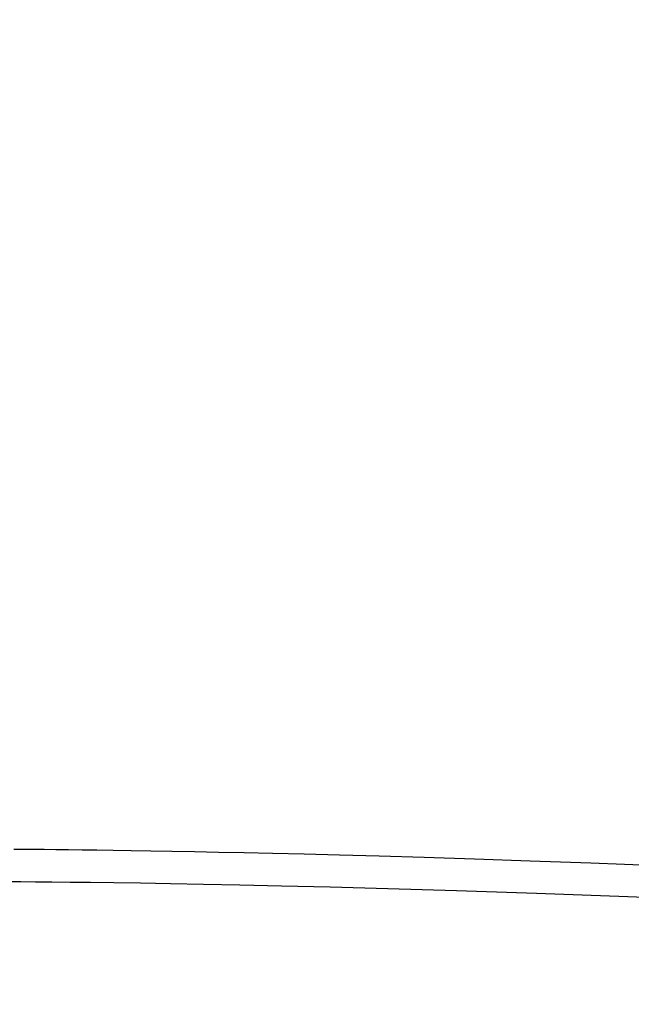
# Model space of a CAD drawing. Units: inches. Extents: x -6 to 120, y -19 to 93.
# Drawn here: x 15 to 17, y 62 to 67 of the extents above; entities that cross this region are included whole.
import ezdxf

# ---------------------------------------------------------------- set-up
doc = ezdxf.new("R2010")
doc.units = ezdxf.units.IN
doc.header["$LTSCALE"] = 2.42
doc.header["$MEASUREMENT"] = 0
doc.header["$PDMODE"] = 3
doc.header["$PDSIZE"] = 0.3125
doc.layers.get('0').update_dxf_attribs({"linetype": 'CONTINUOUS'})
doc.layers.get('Defpoints').update_dxf_attribs({"linetype": 'CONTINUOUS'})
doc.layers.add('Dim', color=3, linetype='CONTINUOUS')
doc.styles.add('romans', font='romans.shx')
doc.styles.get("Standard").update_dxf_attribs({"font": 'txt', "width": 0.8})
doc.dimstyles.get("Standard").update_dxf_attribs({"dimtxt": 0.1, "dimasz": 0.15, "dimexe": 0.18, "dimexo": 0.0625, "dimgap": 0.09, "dimtad": 1, "dimzin": 4, "dimdsep": 46, "dimtxsty": 'Standard', "dimcen": 0.09, "dimadec": 0, "dimazin": 0, "dimtp": 0.03, "dimtm": 0.03, "dimtfac": 1, "dimtofl": 0, "dimtmove": 0, "dimatfit": 3, "dimfxl": 1, "dimtolj": 1, "dimtzin": 4, "dimarcsym": 0})

# ---------------------------------------------------------------- blocks, each defined once
blk = doc.blocks.new('*D18')
at = {"layer": 'Defpoints', "color": 0, "lineweight": 0}
for p in [(-4.3735, 82.6845), (19.9199, 82.6845), (14.1489, 54.1938)]:
    blk.add_point(p, dxfattribs=at)
at = {"layer": 'Dim', "color": 0, "lineweight": 0}
for p, q in [((19.1699, 82.6845), (-5.1235, 82.6845)), ((-4.3735, 81.6845), (-4.3735, 70.3558)), ((-4.3735, 55.1938), (-4.3735, 66.5225)), ((13.3989, 54.1938), (-5.1235, 54.1938))]:
    blk.add_line(p, q, dxfattribs=at)
for points in [[(-4.5402, 81.6845), (-4.2069, 81.6845), (-4.3735, 82.6845)], [(-4.5402, 55.1938), (-4.2069, 55.1938), (-4.3735, 54.1938)]]:
    blk.add_solid(points, dxfattribs=at)
at = {"layer": 'Dim', "color": 0, "lineweight": 0, "insert": (-4.3735, 68.4392), "char_height": 1, "attachment_point": 5, "style": 'romans'}
blk.add_mtext('\\A1;28{\\H1.000000x;\\S1/2;}', dxfattribs=at)

msp = doc.modelspace()

# ---------------------------------------------------------------- linework, layer by layer
at = {"color": 7, "linetype": 'Continuous'}
for points in [[(17.47782, 63.05151), (17.17593, 63.06308), (16.90191, 63.07289), (16.65204, 63.08125), (16.42502, 63.08834), (16.22221, 63.09427), (16.04298, 63.09918), (15.88392, 63.10327), (15.74201, 63.10668), (15.61436, 63.10955), (15.49807, 63.112), (15.39028, 63.11411), (15.28893, 63.11597), (15.19375, 63.1176), (15.10541, 63.11901), (15.02449, 63.12022), (14.95098, 63.12124), (14.88401, 63.12211), (14.82252, 63.12286), (14.76564, 63.12351), (14.71282, 63.12407), (14.66393, 63.12455), (14.61886, 63.12497), (14.57738, 63.12532)], [(17.81603, 62.89304), (17.34126, 62.91198), (16.93005, 62.92685), (16.57087, 62.9386), (16.261, 62.94779), (16.0009, 62.95479), (15.78208, 62.96014), (15.59504, 62.96429), (15.43118, 62.96758), (15.28258, 62.97028), (15.14716, 62.9725), (15.02678, 62.97429), (14.92188, 62.9757), (14.82987, 62.97682), (14.74782, 62.97772), (14.67428, 62.97845), (14.60883, 62.97903), (14.55086, 62.9795), (14.49954, 62.97986), (14.45393, 62.98014), (14.41319, 62.98037), (14.37703, 62.98054), (14.31968, 62.98076)]]:
    msp.add_lwpolyline(points, dxfattribs=at)

# ---------------------------------------------------------------- dimensions: what is measured, and where the dimension line sits
at = {"layer": 'Dim', "lineweight": 0}
dim = msp.add_linear_dim(base=(-4.373526, 82.684478), p1=(14.148857, 54.193831), p2=(19.919857, 82.684478), angle=90, dimstyle='Standard', override={"dimtxt": 1, "dimasz": 1, "dimexe": 0.75, "dimexo": 0.75, "dimgap": 0.75, "dimtad": 0, "dimtih": 1, "dimtoh": 1, "dimdec": 4, "dimzin": 0, "dimdsep": 0, "dimlunit": 5, "dimtxsty": 'romans', "dimcen": 0.396, "dimadec": 1, "dimtp": 0, "dimtm": 0, "dimtdec": 4, "dimtzin": 0, "dimlwd": 0, "dimlwe": 0}, dxfattribs=at)
dim.commit()
dim.dimension.update_dxf_attribs({"geometry": '*D18', "text_midpoint": (-4.373526, 68.439155)})

doc.saveas('drawing.dxf')
